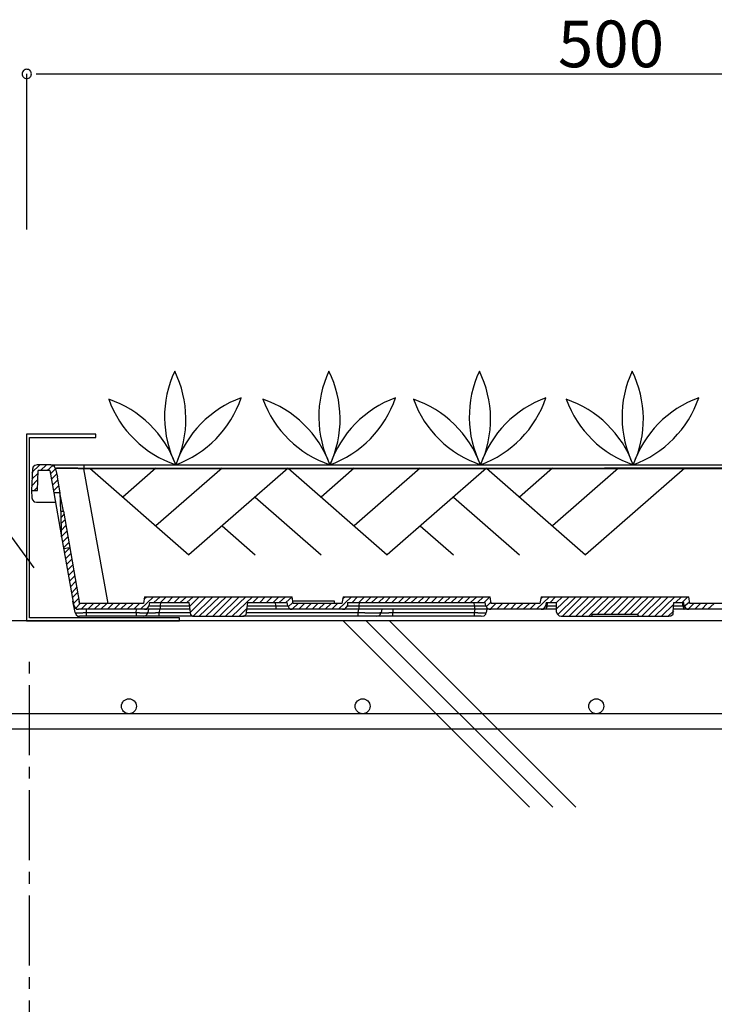
# Model space of a CAD drawing. Extents: x -610 to 603, y -419 to 423.
# Drawn here: x -497 to -407, y 141 to 268 of the extents above; entities that cross this region are included whole.
import ezdxf
from ezdxf.enums import TextEntityAlignment as Align

# ---------------------------------------------------------------- set-up
doc = ezdxf.new("R2010")
doc.units = 0
doc.header["$LTSCALE"] = 15.24
doc.header["$MEASUREMENT"] = 0
doc.linetypes.add('破線の種類-15', pattern=[0.885827, 0.590551, -0.098425, 0.098425, -0.098425])
doc.layers.add('___-1', color=7, linetype='CONTINUOUS')
doc.layers.add('____-69', color=7, linetype='CONTINUOUS')
doc.styles.add('ゴシック', font='msgothic.ttc')

msp = doc.modelspace()

# ---------------------------------------------------------------- linework, layer by layer
at = {"layer": '___-1', "color": 3, "linetype": 'Continuous'}
for p, q in [((-495.73, 240.82), (-495.73, 260.81)), ((-495.73, 240.82), (-495.73, 260.81)), ((-494.53, 260.81), (-493.33, 260.81)), ((-493.33, 260.81), (-347.77, 260.81)), ((-494.79, 197.37), (-512.3, 221.35)), ((-494.99, 210.04), (-495.13, 207.31)), ((-495.06, 209.61), (-494.05, 210.61)), ((-494.91, 210.33), (-494.99, 210.04)), ((-494.7, 210.54), (-494.91, 210.33)), ((-494.41, 210.61), (-494.7, 210.54)), ((-492.62, 210.61), (-494.41, 210.61)), ((-493.98, 209.89), (-493.19, 210.61)), ((-493.12, 209.89), (-492.4, 210.54)), ((-492.69, 209.46), (-492.04, 210.11)), ((-492.4, 210.54), (-492.62, 210.61)), ((-492.62, 210.61), (-488.38, 210.61)), ((-492.18, 210.4), (-492.4, 210.54)), ((-492.04, 210.11), (-492.18, 210.4)), ((-492.05, 210.19), (-421.55, 210.19)), ((-492.04, 210.11), (-491.83, 209.18)), ((-491.97, 210.11), (-492.04, 210.11)), ((-491.9, 210.18), (-491.97, 210.11)), ((-491.83, 210.18), (-491.9, 210.18)), ((-491.75, 210.18), (-491.83, 210.18)), ((-491.68, 210.18), (-491.75, 210.18)), ((-491.61, 210.18), (-491.68, 210.18)), ((-491.54, 210.18), (-491.61, 210.18)), ((-491.47, 210.18), (-491.54, 210.18)), ((-491.39, 210.18), (-491.47, 210.18)), ((-491.32, 210.18), (-491.39, 210.18)), ((-491.25, 210.18), (-491.32, 210.18)), ((-491.18, 210.18), (-491.25, 210.18)), ((-491.11, 210.18), (-491.18, 210.18)), ((-491.03, 210.18), (-491.11, 210.18)), ((-490.96, 210.18), (-491.03, 210.18)), ((-490.89, 210.18), (-490.96, 210.18)), ((-490.82, 210.18), (-490.89, 210.18)), ((-490.75, 210.18), (-490.82, 210.18)), ((-490.68, 210.18), (-490.75, 210.18)), ((-490.6, 210.18), (-490.68, 210.18)), ((-490.53, 210.18), (-490.6, 210.18)), ((-490.46, 210.18), (-490.53, 210.18)), ((-490.39, 210.18), (-490.46, 210.18)), ((-490.32, 210.18), (-490.39, 210.18)), ((-490.25, 210.18), (-490.32, 210.18)), ((-490.17, 210.18), (-490.25, 210.18)), ((-490.1, 210.18), (-490.17, 210.18)), ((-490.03, 210.18), (-490.1, 210.18)), ((-489.96, 210.18), (-490.03, 210.18)), ((-489.89, 210.18), (-489.96, 210.18)), ((-489.81, 210.18), (-489.89, 210.18)), ((-489.74, 210.18), (-489.81, 210.18)), ((-489.67, 210.18), (-489.74, 210.18)), ((-489.6, 210.18), (-489.67, 210.18)), ((-489.53, 210.18), (-489.6, 210.18)), ((-489.46, 210.18), (-489.53, 210.18)), ((-489.38, 210.18), (-489.46, 210.18)), ((-489.31, 210.18), (-489.38, 210.18)), ((-489.24, 210.18), (-489.31, 210.18)), ((-489.17, 210.18), (-489.24, 210.18)), ((-489.1, 210.11), (-489.17, 210.18)), ((-489.02, 210.11), (-489.1, 210.11)), ((-488.95, 210.11), (-489.02, 210.11)), ((-488.88, 210.11), (-488.95, 210.11)), ((-488.81, 210.11), (-488.88, 210.11)), ((-488.74, 210.11), (-488.81, 210.11)), ((-488.66, 210.11), (-488.74, 210.11)), ((-488.59, 210.11), (-488.66, 210.11)), ((-488.52, 210.11), (-488.59, 210.11)), ((-488.45, 210.11), (-488.52, 210.11)), ((-488.38, 210.11), (-488.45, 210.11)), ((-488.38, 210.61), (-488.38, 210.11)), ((-488.38, 210.61), (-352.12, 210.61)), ((-485.29, 192.8), (-488.38, 210.11)), ((-352.12, 210.11), (-488.38, 210.11)), ((-487.63, 210.18), (-474.91, 199.05)), ((-479.15, 210.18), (-483.39, 206.47)), ((-470.66, 210.18), (-479.15, 202.76)), ((-462.18, 210.18), (-474.91, 199.05)), ((-462.18, 210.18), (-449.45, 199.05)), ((-453.69, 210.18), (-457.93, 206.47)), ((-445.21, 210.18), (-453.69, 202.76)), ((-436.72, 210.18), (-449.45, 199.05)), ((-436.72, 210.18), (-423.99, 199.05)), ((-428.23, 210.18), (-432.47, 206.47)), ((-419.75, 210.18), (-428.23, 202.76)), ((-411.26, 210.18), (-423.99, 199.05)), ((-351.04, 210.19), (-421.55, 210.19)), ((-495.13, 207.88), (-494.34, 208.67)), ((-495.06, 208.75), (-494.27, 209.54)), ((-494.34, 207.31), (-494.27, 209.89)), ((-492.76, 209.89), (-494.27, 209.89)), ((-492.76, 209.89), (-492.26, 207.02)), ((-492.54, 208.75), (-491.9, 209.39)), ((-492.4, 208.03), (-491.75, 208.67)), ((-491.75, 209.11), (-491.83, 209.18)), ((-491.83, 209.03), (-491.75, 209.11)), ((-491.83, 209.03), (-491.47, 207.02)), ((-494.77, 207.31), (-494.34, 207.74)), ((-492.26, 207.31), (-491.61, 207.96)), ((-495.13, 207.31), (-494.34, 207.31)), ((-495.13, 207.31), (-495.06, 206.38)), ((-495.06, 206.38), (-494.99, 206.09)), ((-491.47, 207.02), (-492.26, 207.02)), ((-492.26, 207.02), (-491.25, 201.35)), ((-491.47, 207.02), (-491.39, 204.65)), ((-491.03, 204.65), (-491.47, 207.02)), ((-466.42, 206.47), (-457.93, 199.05)), ((-440.96, 206.47), (-432.47, 199.05)), ((-494.99, 206.09), (-494.77, 205.87)), ((-494.77, 205.87), (-494.48, 205.8)), ((-494.48, 205.8), (-492.04, 205.8)), ((-491.32, 204.65), (-491.39, 204.65)), ((-491.25, 201.35), (-491.32, 204.65)), ((-491.32, 204.65), (-491.03, 204.65)), ((-491.32, 203.86), (-490.96, 204.22)), ((-491.03, 204.65), (-488.95, 192.8)), ((-491.32, 203.07), (-490.89, 203.5)), ((-491.25, 202.21), (-490.75, 202.78)), ((-470.66, 202.76), (-466.42, 199.05)), ((-445.21, 202.76), (-440.96, 199.05)), ((-491.25, 201.42), (-490.6, 202.07)), ((-491.25, 201.35), (-489.67, 192.51)), ((-491.11, 200.7), (-490.46, 201.35)), ((-490.96, 199.98), (-490.32, 200.63)), ((-490.96, 199.84), (-490.25, 199.98)), ((-490.89, 199.27), (-490.25, 199.91)), ((-490.75, 198.55), (-490.1, 199.19)), ((-490.6, 197.83), (-489.96, 198.47)), ((-490.46, 197.11), (-489.81, 197.76)), ((-490.39, 196.39), (-489.74, 197.04)), ((-490.25, 195.67), (-489.6, 196.32)), ((-490.1, 194.95), (-489.46, 195.6)), ((-489.96, 194.16), (-489.31, 194.88)), ((-489.89, 193.52), (-489.24, 194.16)), ((-481.12, 192.08), (-479.47, 193.66)), ((-480.62, 193.66), (-480.76, 192.8)), ((-480.69, 193.38), (-480.33, 193.66)), ((-480.62, 193.66), (-461.66, 193.66)), ((-479.4, 192.94), (-478.61, 193.66)), ((-478.54, 192.94), (-477.82, 193.66)), ((-477.68, 192.94), (-476.96, 193.66)), ((-476.81, 192.94), (-476.09, 193.66)), ((-476.02, 192.94), (-475.23, 193.66)), ((-475.16, 192.94), (-474.37, 193.66)), ((-474.8, 192.44), (-473.58, 193.66)), ((-474.66, 191.72), (-472.72, 193.66)), ((-474.37, 191.15), (-471.86, 193.66)), ((-473.58, 191.15), (-470.99, 193.66)), ((-472.72, 191.15), (-470.13, 193.66)), ((-471.86, 191.15), (-469.34, 193.66)), ((-470.99, 191.15), (-468.48, 193.66)), ((-470.21, 191.15), (-467.62, 193.66)), ((-469.34, 191.15), (-466.76, 193.66)), ((-466.69, 192.94), (-465.97, 193.66)), ((-465.82, 192.94), (-465.11, 193.66)), ((-464.96, 192.94), (-464.24, 193.66)), ((-464.1, 192.94), (-463.38, 193.66)), ((-463.31, 192.94), (-462.52, 193.66)), ((-462.45, 192.94), (-461.66, 193.66)), ((-461.51, 192.8), (-461.66, 193.66)), ((-455.69, 192.08), (-454.04, 193.66)), ((-455.12, 193.66), (-455.26, 192.8)), ((-455.19, 193.45), (-454.9, 193.66)), ((-455.12, 193.66), (-436.23, 193.66)), ((-453.97, 192.94), (-453.25, 193.66)), ((-453.11, 192.94), (-452.39, 193.66)), ((-452.25, 192.94), (-451.53, 193.66)), ((-451.46, 192.94), (-450.67, 193.66)), ((-450.59, 192.94), (-449.8, 193.66)), ((-449.73, 192.94), (-449.02, 193.66)), ((-448.87, 192.94), (-448.15, 193.66)), ((-448.01, 192.94), (-447.29, 193.66)), ((-447.22, 192.94), (-446.43, 193.66)), ((-446.36, 192.94), (-445.57, 193.66)), ((-445.49, 192.94), (-444.71, 193.66)), ((-444.63, 192.94), (-443.92, 193.66)), ((-443.77, 192.94), (-443.05, 193.66)), ((-442.91, 192.94), (-442.19, 193.66)), ((-442.12, 192.94), (-441.33, 193.66)), ((-441.26, 192.94), (-440.47, 193.66)), ((-440.4, 192.94), (-439.68, 193.66)), ((-439.53, 192.94), (-438.82, 193.66)), ((-438.74, 192.94), (-437.95, 193.66)), ((-437.88, 192.94), (-437.09, 193.66)), ((-437.02, 192.94), (-436.3, 193.66)), ((-436.09, 192.8), (-436.23, 193.66)), ((-430.27, 192.08), (-428.62, 193.66)), ((-429.69, 193.66), (-429.84, 192.8)), ((-429.69, 193.66), (-410.73, 193.66)), ((-429.69, 193.45), (-429.48, 193.66)), ((-428.54, 192.94), (-427.83, 193.66)), ((-427.75, 192.08), (-426.1, 193.66)), ((-427.75, 192.87), (-426.96, 193.66)), ((-427.61, 191.36), (-425.24, 193.66)), ((-426.96, 191.15), (-424.45, 193.66)), ((-426.1, 191.15), (-423.59, 193.66)), ((-425.24, 191.15), (-422.73, 193.66)), ((-424.45, 191.15), (-421.86, 193.66)), ((-423.59, 191.15), (-421, 193.66)), ((-422.44, 191.44), (-420.14, 193.66)), ((-421.58, 191.44), (-419.35, 193.66)), ((-420.71, 191.44), (-418.49, 193.66)), ((-419.85, 191.44), (-417.63, 193.66)), ((-418.99, 191.44), (-416.76, 193.66)), ((-418.2, 191.44), (-415.9, 193.66)), ((-417.34, 191.44), (-415.11, 193.66)), ((-416.76, 191.15), (-414.25, 193.66)), ((-415.9, 191.15), (-413.39, 193.66)), ((-415.11, 191.15), (-412.53, 193.66)), ((-412.45, 192.94), (-411.67, 193.66)), ((-411.59, 192.94), (-410.87, 193.66)), ((-410.59, 192.8), (-410.73, 193.66)), ((-489.53, 191.65), (-489.81, 193.09)), ((-489.74, 192.8), (-489.1, 193.45)), ((-489.67, 192.51), (-489.53, 192.22)), ((-489.53, 191.65), (-489.67, 192.51)), ((-489.46, 192.15), (-488.88, 192.8)), ((-488.95, 192.8), (-489.02, 193.09)), ((-480.76, 192.8), (-488.95, 192.8)), ((-488.74, 192.08), (-488.02, 192.8)), ((-487.87, 192.08), (-487.16, 192.8)), ((-487.09, 192.08), (-486.29, 192.8)), ((-486.22, 192.08), (-485.43, 192.8)), ((-485.36, 192.08), (-484.64, 192.8)), ((-484.5, 192.08), (-483.78, 192.8)), ((-483.71, 192.08), (-482.92, 192.8)), ((-482.85, 192.08), (-482.06, 192.8)), ((-481.99, 192.08), (-481.27, 192.8)), ((-480.33, 192.08), (-480.12, 192.37)), ((-480.12, 192.37), (-480.05, 192.51)), ((-479.97, 192.94), (-480.05, 192.51)), ((-480.05, 192.51), (-479.97, 192.51)), ((-479.97, 192.94), (-474.87, 192.94)), ((-479.97, 192.51), (-479.9, 192.51)), ((-479.9, 192.51), (-479.83, 192.51)), ((-479.83, 192.51), (-479.76, 192.51)), ((-479.76, 192.51), (-479.69, 192.51)), ((-479.69, 192.51), (-479.62, 192.51)), ((-479.62, 192.51), (-479.54, 192.51)), ((-479.54, 192.51), (-479.47, 192.51)), ((-479.47, 192.51), (-479.4, 192.51)), ((-479.4, 192.51), (-479.33, 192.51)), ((-479.33, 192.51), (-479.26, 192.51)), ((-479.26, 192.51), (-479.18, 192.51)), ((-479.18, 192.51), (-479.11, 192.51)), ((-479.11, 192.51), (-479.04, 192.51)), ((-479.04, 192.51), (-478.97, 192.51)), ((-478.97, 192.51), (-478.9, 192.51)), ((-478.9, 192.51), (-478.82, 192.51)), ((-478.82, 192.51), (-478.75, 192.51)), ((-478.75, 192.51), (-478.68, 192.51)), ((-478.68, 192.51), (-478.61, 192.51)), ((-478.54, 192.94), (-478.61, 192.51)), ((-478.61, 192.51), (-478.61, 192.08)), ((-478.61, 192.51), (-474.87, 192.51)), ((-474.66, 191.36), (-474.87, 192.94)), ((-467.4, 192.94), (-467.62, 191.36)), ((-467.48, 192.51), (-463.74, 192.51)), ((-467.4, 192.94), (-462.3, 192.94)), ((-463.74, 192.51), (-463.81, 192.94)), ((-463.74, 192.51), (-463.67, 192.51)), ((-463.74, 192.51), (-463.74, 192.08)), ((-463.67, 192.51), (-463.6, 192.51)), ((-463.6, 192.51), (-463.52, 192.51)), ((-463.52, 192.51), (-463.45, 192.51)), ((-463.45, 192.51), (-463.38, 192.51)), ((-463.38, 192.51), (-463.31, 192.51)), ((-463.31, 192.51), (-463.24, 192.51)), ((-463.24, 192.51), (-463.17, 192.51)), ((-463.17, 192.51), (-463.09, 192.51)), ((-463.09, 192.51), (-463.02, 192.51)), ((-463.02, 192.51), (-462.95, 192.51)), ((-462.95, 192.51), (-462.88, 192.51)), ((-462.88, 192.51), (-462.81, 192.51)), ((-462.81, 192.51), (-462.74, 192.51)), ((-462.74, 192.51), (-462.66, 192.51)), ((-462.66, 192.51), (-462.59, 192.51)), ((-462.59, 192.51), (-462.52, 192.51)), ((-462.52, 192.51), (-462.45, 192.51)), ((-462.45, 192.51), (-462.38, 192.51)), ((-462.38, 192.51), (-462.3, 192.51)), ((-462.23, 192.51), (-462.3, 192.94)), ((-462.3, 192.51), (-462.23, 192.51)), ((-462.23, 192.51), (-462.09, 192.22)), ((-462.16, 192.37), (-461.59, 192.94)), ((-461.66, 192.08), (-460.87, 192.8)), ((-456.2, 193.09), (-461.59, 193.09)), ((-455.26, 192.8), (-461.51, 192.8)), ((-460.79, 192.08), (-460.08, 192.8)), ((-459.93, 192.08), (-459.21, 192.8)), ((-459.07, 192.08), (-458.35, 192.8)), ((-458.28, 192.08), (-457.49, 192.8)), ((-457.42, 192.08), (-456.63, 192.8)), ((-456.56, 192.08), (-455.84, 192.8)), ((-456.2, 192.8), (-456.2, 193.09)), ((-454.9, 192.08), (-454.62, 192.37)), ((-454.62, 192.37), (-454.55, 192.51)), ((-454.55, 192.94), (-436.88, 192.94)), ((-454.55, 192.94), (-454.55, 192.51)), ((-454.55, 192.51), (-454.47, 192.51)), ((-454.47, 192.51), (-454.4, 192.51)), ((-454.4, 192.51), (-454.33, 192.51)), ((-454.33, 192.51), (-454.26, 192.51)), ((-454.26, 192.51), (-454.19, 192.51)), ((-454.19, 192.51), (-454.12, 192.51)), ((-454.12, 192.51), (-454.04, 192.51)), ((-454.04, 192.51), (-453.97, 192.51)), ((-453.97, 192.51), (-453.9, 192.51)), ((-453.9, 192.51), (-453.83, 192.51)), ((-453.83, 192.51), (-453.76, 192.51)), ((-453.76, 192.51), (-453.68, 192.51)), ((-453.68, 192.51), (-453.61, 192.51)), ((-453.61, 192.51), (-453.54, 192.51)), ((-453.54, 192.51), (-453.47, 192.51)), ((-453.47, 192.51), (-453.4, 192.51)), ((-453.4, 192.51), (-453.32, 192.51)), ((-453.32, 192.51), (-453.25, 192.51)), ((-453.25, 192.51), (-453.18, 192.51)), ((-453.18, 192.51), (-453.11, 192.51)), ((-453.04, 192.94), (-453.11, 192.51)), ((-453.11, 192.51), (-453.11, 192.08)), ((-453.11, 192.51), (-438.24, 192.51)), ((-438.24, 192.51), (-438.31, 192.94)), ((-438.24, 192.51), (-438.17, 192.51)), ((-438.24, 192.51), (-438.24, 192.08)), ((-438.17, 192.51), (-438.1, 192.51)), ((-438.1, 192.51), (-438.02, 192.51)), ((-438.02, 192.51), (-437.95, 192.51)), ((-437.95, 192.51), (-437.88, 192.51)), ((-437.88, 192.51), (-437.81, 192.51)), ((-437.81, 192.51), (-437.74, 192.51)), ((-437.74, 192.51), (-437.67, 192.51)), ((-437.67, 192.51), (-437.59, 192.51)), ((-437.59, 192.51), (-437.52, 192.51)), ((-437.52, 192.51), (-437.45, 192.51)), ((-437.45, 192.51), (-437.38, 192.51)), ((-437.38, 192.51), (-437.31, 192.51)), ((-437.31, 192.51), (-437.24, 192.51)), ((-437.24, 192.51), (-437.16, 192.51)), ((-437.16, 192.51), (-437.09, 192.51)), ((-437.09, 192.51), (-437.02, 192.51)), ((-437.02, 192.51), (-436.95, 192.51)), ((-436.95, 192.51), (-436.88, 192.51)), ((-436.8, 192.51), (-436.88, 192.94)), ((-436.88, 192.51), (-436.8, 192.51)), ((-436.8, 192.51), (-436.66, 192.22)), ((-436.73, 192.37), (-436.09, 193.02)), ((-436.23, 192.08), (-435.51, 192.8)), ((-429.84, 192.8), (-436.09, 192.8)), ((-435.37, 192.08), (-434.65, 192.8)), ((-434.51, 192.08), (-433.79, 192.8)), ((-433.64, 192.08), (-432.92, 192.8)), ((-432.85, 192.08), (-432.06, 192.8)), ((-431.99, 192.08), (-431.2, 192.8)), ((-431.13, 192.08), (-430.41, 192.8)), ((-429.41, 192.08), (-429.19, 192.37)), ((-429.19, 192.37), (-429.12, 192.51)), ((-429.05, 192.94), (-429.12, 192.51)), ((-429.12, 192.51), (-429.05, 192.51)), ((-429.05, 192.94), (-427.75, 192.94)), ((-429.05, 192.51), (-428.98, 192.51)), ((-428.98, 192.3), (-429.05, 192.3)), ((-429.05, 192.3), (-429.05, 192.22)), ((-428.9, 192.73), (-428.98, 192.58)), ((-428.98, 192.58), (-428.98, 192.51)), ((-428.98, 192.51), (-427.75, 192.51)), ((-428.98, 192.51), (-428.98, 192.44)), ((-428.98, 192.44), (-428.98, 192.37)), ((-428.98, 192.37), (-428.98, 192.3)), ((-428.9, 192.94), (-428.9, 192.8)), ((-428.9, 192.8), (-428.9, 192.73)), ((-427.75, 192.94), (-427.75, 191.72)), ((-414.25, 191.15), (-412.67, 192.73)), ((-412.74, 191.72), (-412.67, 192.94)), ((-412.67, 192.94), (-411.38, 192.94)), ((-412.67, 192.51), (-411.45, 192.51)), ((-411.52, 192.8), (-411.52, 192.94)), ((-411.52, 192.73), (-411.52, 192.8)), ((-411.52, 192.58), (-411.52, 192.73)), ((-411.45, 192.51), (-411.52, 192.58)), ((-411.45, 192.51), (-411.38, 192.51)), ((-411.45, 192.51), (-411.45, 192.44)), ((-411.45, 192.44), (-411.45, 192.37)), ((-411.45, 192.37), (-411.45, 192.3)), ((-411.45, 192.3), (-411.38, 192.3)), ((-411.31, 192.51), (-411.38, 192.94)), ((-411.38, 192.51), (-411.31, 192.51)), ((-411.38, 192.3), (-411.38, 192.22)), ((-411.31, 192.44), (-410.66, 193.02)), ((-411.31, 192.51), (-411.16, 192.22)), ((-410.8, 192.08), (-410.08, 192.8)), ((-404.34, 192.8), (-410.59, 192.8)), ((-409.94, 192.08), (-409.22, 192.8)), ((-409.08, 192.08), (-408.36, 192.8)), ((-408.29, 192.08), (-407.5, 192.8)), ((-489.53, 192.22), (-489.31, 192.08)), ((-489.53, 191.65), (-489.46, 191.65)), ((-489.53, 191.65), (-489.38, 191.36)), ((-489.46, 191.65), (-489.46, 191.58)), ((-489.46, 191.58), (-489.38, 191.58)), ((-489.38, 191.58), (-489.31, 191.58)), ((-489.38, 191.36), (-489.17, 191.15)), ((-489.31, 192.08), (-489.1, 192.08)), ((-489.31, 191.58), (-489.24, 191.58)), ((-489.24, 191.58), (-489.17, 191.58)), ((-489.17, 191.58), (-489.1, 191.58)), ((-489.17, 191.15), (-488.95, 191.15)), ((-480.62, 192.08), (-489.1, 192.08)), ((-489.1, 191.58), (-489.02, 191.58)), ((-489.02, 191.58), (-488.95, 191.58)), ((-488.95, 191.58), (-488.88, 191.58)), ((-488.09, 191.15), (-488.95, 191.15)), ((-488.88, 191.58), (-488.81, 191.58)), ((-488.81, 191.58), (-488.74, 191.58)), ((-488.74, 191.58), (-488.66, 191.58)), ((-488.66, 191.58), (-488.59, 191.58)), ((-488.59, 191.58), (-488.52, 191.58)), ((-488.52, 191.58), (-488.45, 191.65)), ((-488.45, 191.65), (-488.38, 191.65)), ((-488.38, 191.65), (-488.31, 191.65)), ((-488.31, 191.65), (-488.23, 191.65)), ((-488.23, 191.65), (-488.16, 191.65)), ((-488.16, 191.65), (-488.09, 191.65)), ((-488.09, 192.08), (-488.09, 191.65)), ((-488.09, 191.65), (-481.7, 191.65)), ((-488.09, 191.65), (-488.09, 191.15)), ((-481.7, 191.15), (-488.09, 191.15)), ((-481.7, 191.65), (-481.63, 192.08)), ((-481.7, 191.65), (-481.63, 191.65)), ((-481.7, 191.65), (-481.7, 191.15)), ((-480.76, 191.15), (-481.7, 191.15)), ((-481.63, 191.65), (-481.55, 191.65)), ((-481.55, 191.65), (-481.48, 191.65)), ((-481.48, 191.65), (-481.41, 191.65)), ((-481.41, 191.65), (-481.34, 191.65)), ((-481.34, 191.65), (-481.27, 191.65)), ((-481.27, 191.65), (-481.27, 191.58)), ((-481.27, 191.58), (-481.19, 191.58)), ((-481.19, 191.58), (-481.12, 191.58)), ((-481.12, 191.58), (-481.05, 191.58)), ((-481.05, 191.58), (-480.98, 191.58)), ((-480.98, 191.58), (-480.91, 191.58)), ((-480.91, 191.58), (-480.84, 191.58)), ((-480.84, 191.58), (-480.76, 191.58)), ((-480.76, 191.58), (-480.69, 191.58)), ((-480.76, 191.15), (-480.48, 191.22)), ((-478.75, 191.15), (-480.76, 191.15)), ((-480.69, 191.58), (-480.62, 191.58)), ((-480.62, 192.08), (-480.33, 192.08)), ((-478.61, 192.08), (-480.62, 192.08)), ((-480.62, 191.58), (-480.55, 191.58)), ((-480.55, 191.58), (-480.48, 191.58)), ((-480.48, 191.58), (-480.4, 191.58)), ((-480.48, 191.22), (-480.26, 191.44)), ((-480.4, 191.58), (-480.33, 191.58)), ((-480.33, 191.58), (-480.26, 191.58)), ((-480.26, 191.58), (-480.26, 191.65)), ((-480.26, 191.65), (-480.19, 191.65)), ((-480.26, 191.44), (-480.19, 191.65)), ((-480.12, 192.08), (-480.19, 191.65)), ((-480.19, 191.65), (-480.12, 191.65)), ((-480.12, 191.65), (-480.12, 191.58)), ((-480.12, 191.58), (-480.05, 191.58)), ((-480.05, 191.58), (-479.97, 191.58)), ((-479.97, 191.58), (-479.9, 191.58)), ((-479.9, 191.58), (-479.83, 191.58)), ((-479.83, 191.58), (-479.76, 191.58)), ((-479.76, 191.58), (-479.69, 191.58)), ((-479.69, 191.58), (-479.62, 191.58)), ((-479.62, 191.58), (-479.54, 191.58)), ((-479.54, 191.58), (-479.47, 191.58)), ((-479.47, 191.58), (-479.4, 191.58)), ((-479.4, 191.58), (-479.33, 191.58)), ((-479.33, 191.58), (-479.26, 191.58)), ((-479.26, 191.58), (-479.18, 191.58)), ((-479.18, 191.58), (-479.18, 191.65)), ((-479.18, 191.65), (-479.11, 191.65)), ((-479.11, 191.65), (-479.04, 191.65)), ((-479.04, 191.65), (-478.97, 191.65)), ((-478.97, 191.65), (-478.9, 191.65)), ((-478.9, 191.65), (-478.82, 191.65)), ((-478.82, 191.65), (-478.75, 191.65)), ((-478.68, 192.08), (-478.75, 191.65)), ((-478.75, 191.15), (-478.75, 191.65)), ((-478.75, 191.65), (-474.66, 191.65)), ((-474.3, 191.15), (-478.75, 191.15)), ((-474.73, 192.08), (-478.61, 192.08)), ((-474.66, 191.36), (-474.59, 191.22)), ((-474.59, 191.22), (-474.44, 191.15)), ((-474.44, 191.15), (-474.3, 191.15)), ((-474.3, 191.15), (-467.98, 191.15)), ((-468.48, 191.15), (-467.55, 192.08)), ((-467.98, 191.15), (-467.83, 191.15)), ((-453.18, 191.15), (-467.98, 191.15)), ((-467.83, 191.15), (-467.69, 191.29)), ((-467.69, 191.29), (-467.62, 191.36)), ((-467.62, 191.65), (-453.18, 191.65)), ((-463.74, 192.08), (-467.55, 192.08)), ((-461.66, 192.08), (-463.74, 192.08)), ((-462.09, 192.22), (-461.87, 192.08)), ((-461.87, 192.08), (-461.66, 192.08)), ((-455.19, 192.08), (-461.66, 192.08)), ((-455.19, 192.08), (-454.9, 192.08)), ((-453.11, 192.08), (-455.19, 192.08)), ((-453.18, 191.65), (-453.11, 192.08)), ((-453.18, 191.65), (-453.11, 191.65)), ((-453.18, 191.15), (-453.18, 191.65)), ((-450.81, 191.15), (-453.18, 191.15)), ((-438.24, 192.08), (-453.11, 192.08)), ((-453.11, 191.65), (-453.04, 191.65)), ((-453.04, 191.65), (-452.96, 191.65)), ((-452.96, 191.65), (-452.89, 191.65)), ((-452.89, 191.65), (-452.82, 191.65)), ((-452.82, 191.65), (-452.75, 191.65)), ((-452.75, 191.65), (-452.68, 191.65)), ((-452.68, 191.65), (-452.61, 191.65)), ((-452.61, 191.65), (-452.53, 191.65)), ((-452.53, 191.65), (-452.46, 191.65)), ((-452.46, 191.65), (-452.39, 191.65)), ((-452.39, 191.65), (-452.32, 191.58)), ((-452.32, 191.58), (-452.25, 191.58)), ((-452.25, 191.58), (-452.18, 191.58)), ((-452.18, 191.58), (-452.1, 191.58)), ((-452.1, 191.58), (-452.03, 191.58)), ((-452.03, 191.58), (-451.96, 191.58)), ((-451.96, 191.58), (-451.89, 191.58)), ((-451.89, 191.58), (-451.82, 191.58)), ((-451.82, 191.58), (-451.74, 191.58)), ((-451.74, 191.58), (-451.67, 191.58)), ((-451.67, 191.58), (-451.6, 191.58)), ((-451.6, 191.58), (-451.53, 191.58)), ((-451.53, 191.58), (-451.46, 191.58)), ((-451.46, 191.58), (-451.39, 191.58)), ((-451.39, 191.58), (-451.31, 191.58)), ((-451.31, 191.58), (-451.24, 191.58)), ((-451.24, 191.58), (-451.17, 191.58)), ((-451.17, 191.58), (-451.1, 191.58)), ((-451.1, 191.58), (-451.03, 191.58)), ((-436.8, 192.08), (-451.03, 192.08)), ((-451.03, 191.58), (-450.95, 191.58)), ((-450.95, 191.58), (-450.88, 191.58)), ((-450.88, 191.58), (-450.81, 191.58)), ((-450.81, 191.58), (-450.74, 191.58)), ((-450.81, 191.15), (-450.52, 191.22)), ((-448.73, 191.15), (-450.81, 191.15)), ((-450.74, 191.58), (-450.67, 191.58)), ((-450.67, 191.58), (-450.59, 191.58)), ((-450.59, 191.58), (-450.52, 191.58)), ((-450.52, 191.58), (-450.45, 191.58)), ((-450.52, 191.22), (-450.31, 191.44)), ((-450.45, 191.58), (-450.38, 191.58)), ((-450.38, 191.58), (-450.38, 191.65)), ((-450.38, 191.65), (-450.31, 191.65)), ((-450.31, 191.65), (-450.24, 191.65)), ((-450.31, 191.44), (-450.24, 191.65)), ((-450.16, 192.08), (-450.24, 191.65)), ((-450.24, 191.65), (-450.16, 191.65)), ((-438.24, 192.08), (-450.16, 192.08)), ((-450.16, 191.65), (-450.16, 191.58)), ((-450.16, 191.58), (-450.09, 191.58)), ((-450.09, 191.58), (-450.02, 191.58)), ((-450.02, 191.58), (-449.95, 191.58)), ((-449.95, 191.58), (-449.88, 191.58)), ((-449.88, 191.58), (-449.8, 191.58)), ((-449.8, 191.58), (-449.73, 191.58)), ((-449.73, 191.58), (-449.66, 191.58)), ((-449.66, 191.58), (-449.59, 191.58)), ((-449.59, 191.58), (-449.52, 191.58)), ((-449.52, 191.58), (-449.45, 191.58)), ((-449.45, 191.58), (-449.37, 191.58)), ((-449.37, 191.58), (-449.3, 191.58)), ((-449.3, 191.58), (-449.23, 191.58)), ((-449.23, 191.58), (-449.23, 191.65)), ((-449.23, 191.65), (-449.16, 191.65)), ((-449.16, 191.65), (-449.09, 191.65)), ((-449.09, 191.65), (-449.02, 191.65)), ((-449.02, 191.65), (-448.94, 191.65)), ((-448.94, 191.65), (-448.87, 191.65)), ((-448.87, 191.65), (-448.8, 191.65)), ((-448.8, 191.65), (-448.73, 191.65)), ((-448.73, 192.08), (-448.73, 191.65)), ((-448.73, 191.15), (-448.73, 191.65)), ((-448.73, 191.65), (-438.24, 191.65)), ((-438.24, 191.15), (-448.73, 191.15)), ((-436.16, 192.08), (-438.24, 192.08)), ((-438.24, 191.65), (-438.17, 192.08)), ((-438.24, 191.65), (-438.17, 191.65)), ((-438.24, 191.15), (-438.24, 191.65)), ((-437.38, 191.15), (-438.24, 191.15)), ((-438.17, 191.65), (-438.1, 191.65)), ((-438.1, 191.65), (-438.02, 191.65)), ((-438.02, 191.65), (-437.95, 191.65)), ((-437.95, 191.65), (-437.88, 191.65)), ((-437.88, 191.65), (-437.81, 191.65)), ((-437.81, 191.65), (-437.81, 191.58)), ((-437.81, 191.58), (-437.74, 191.58)), ((-437.74, 191.58), (-437.67, 191.58)), ((-437.67, 191.58), (-437.59, 191.58)), ((-437.59, 191.58), (-437.52, 191.58)), ((-437.52, 191.58), (-437.45, 191.58)), ((-437.45, 191.58), (-437.38, 191.58)), ((-437.38, 191.58), (-437.31, 191.58)), ((-437.38, 191.15), (-437.02, 191.22)), ((-437.31, 191.58), (-437.24, 191.58)), ((-437.24, 191.58), (-437.16, 191.58)), ((-437.16, 191.58), (-437.09, 191.58)), ((-437.09, 191.58), (-437.02, 191.58)), ((-437.02, 191.58), (-436.95, 191.58)), ((-437.02, 191.22), (-436.8, 191.44)), ((-436.95, 191.58), (-436.88, 191.58)), ((-436.88, 191.58), (-436.8, 191.58)), ((-436.8, 191.58), (-436.8, 191.65)), ((-436.8, 191.65), (-436.73, 191.65)), ((-436.8, 191.44), (-436.73, 191.65)), ((-436.66, 192.08), (-436.73, 191.65)), ((-436.66, 192.22), (-436.37, 192.08)), ((-436.37, 192.08), (-436.16, 192.08)), ((-429.69, 192.08), (-436.16, 192.08)), ((-429.69, 192.08), (-429.41, 192.08)), ((-429.12, 192.08), (-429.69, 192.08)), ((-427.75, 192.08), (-429.12, 192.08)), ((-427.75, 192.08), (-429.12, 192.08)), ((-429.05, 192.22), (-429.05, 192.15)), ((-429.05, 192.15), (-429.05, 192.08)), ((-427.75, 191.72), (-427.61, 191.44)), ((-427.61, 191.44), (-427.39, 191.22)), ((-427.39, 191.22), (-427.11, 191.15)), ((-427.11, 191.15), (-423.23, 191.15)), ((-423.16, 191.44), (-423.23, 191.15)), ((-423.23, 191.15), (-417.2, 191.15)), ((-423.16, 191.44), (-417.27, 191.44)), ((-417.2, 191.15), (-417.27, 191.44)), ((-417.2, 191.15), (-413.32, 191.15)), ((-413.39, 191.15), (-412.67, 191.86)), ((-413.32, 191.15), (-413.03, 191.22)), ((-413.03, 191.22), (-412.74, 191.44)), ((-412.74, 191.44), (-412.74, 191.72)), ((-411.31, 192.08), (-412.67, 192.08)), ((-411.31, 192.08), (-412.67, 192.08)), ((-411.38, 192.22), (-411.38, 192.15)), ((-411.38, 192.15), (-411.38, 192.08)), ((-411.38, 192.08), (-411.31, 192.08)), ((-410.73, 192.08), (-411.31, 192.08)), ((-411.16, 192.22), (-410.95, 192.08)), ((-410.95, 192.08), (-410.73, 192.08)), ((-404.27, 192.08), (-410.73, 192.08)), ((-566.52, 190.6), (-173.91, 190.6)), ((-455.17, 190.63), (-431.17, 166.63)), ((-452.2, 190.63), (-428.2, 166.63)), ((-449.22, 190.61), (-425.23, 166.63)), ((-104.12, 178.63), (-573.68, 178.63)), ((-573.68, 176.69), (-104.12, 176.69))]:
    msp.add_line(p, q, dxfattribs=at)
at = {"layer": '___-1', "color": 3, "linetype": 'Continuous', "flags": 128}
for points in [[(-496.33, 260.81), (-496.33, 260.81, 0.414214), (-495.73, 260.21), (-495.73, 260.21, 0.414214), (-495.13, 260.81), (-495.13, 260.81, 0.414214), (-495.73, 261.41), (-495.73, 261.41, 0.414214), (-496.33, 260.81)], [(-495.13, 260.81), (-495.13, 260.81, 0.414214), (-495.73, 261.41), (-495.73, 261.41, 0.414214), (-496.33, 260.81), (-496.33, 260.81, 0.414214), (-495.73, 260.21), (-495.73, 260.21, 0.414214), (-495.13, 260.81)]]:
    msp.add_lwpolyline(points, format="xyb", close=True, dxfattribs=at)
msp.add_lwpolyline([(-486.84, 214.55), (-495.75, 214.55), (-495.75, 190.58), (-476.1, 190.58), (-476.1, 190.97), (-495.37, 190.97), (-495.37, 214.12), (-486.84, 214.12)], close=True, dxfattribs=at)
at = {"layer": '___-1', "color": 3, "linetype": 'Continuous'}
for centre in [(-482.61, 179.6), (-452.61, 179.6), (-422.61, 179.6)]:
    msp.add_circle(centre, 0.96, dxfattribs=at)
for centre, start, end in [((-464.13, 216.77), 155.0288, 206.2825), ((-489.21, 216.48), 335.0288, 26.2825), ((-444.33, 216.77), 155.0288, 206.2825), ((-469.41, 216.48), 335.0288, 26.2825), ((-425.01, 216.77), 155.0288, 206.2825), ((-450.09, 216.48), 335.0288, 26.2825), ((-405.4, 216.77), 155.0288, 206.2825), ((-430.48, 216.48), 335.0288, 26.2825), ((-472.14, 223.79), 200.0288, 251.2824), ((-489.67, 205.85), 20.0288, 71.2825), ((-481.37, 223.68), 290.0288, 341.2825), ((-463.43, 206.15), 110.0288, 161.2825), ((-452.34, 223.79), 200.0288, 251.2824), ((-469.87, 205.85), 20.0288, 71.2825), ((-461.56, 223.68), 290.0288, 341.2825), ((-443.62, 206.15), 110.0288, 161.2825), ((-433.02, 223.79), 200.0288, 251.2824), ((-450.55, 205.85), 20.0288, 71.2825), ((-442.25, 223.68), 290.0288, 341.2825), ((-424.31, 206.15), 110.0288, 161.2825), ((-413.41, 223.79), 200.0288, 251.2824), ((-430.94, 205.85), 20.0288, 71.2825), ((-422.64, 223.68), 290.0288, 341.2825), ((-404.7, 206.15), 110.0288, 161.2825)]:
    msp.add_arc(centre, 13.91, start, end, dxfattribs=at)
at = {"layer": '____-69', "color": 1, "linetype": '破線の種類-15'}
msp.add_line((-495.37, 92.31), (-495.37, 185.47), dxfattribs=at)

# ---------------------------------------------------------------- texts
at = {"layer": '___-1', "color": 3, "linetype": 'Continuous', "style": 'ゴシック'}
msp.add_text('500', height=6, dxfattribs=at).set_placement((-427.54, 267.67), align=Align.TOP_LEFT)

doc.saveas('drawing.dxf')
